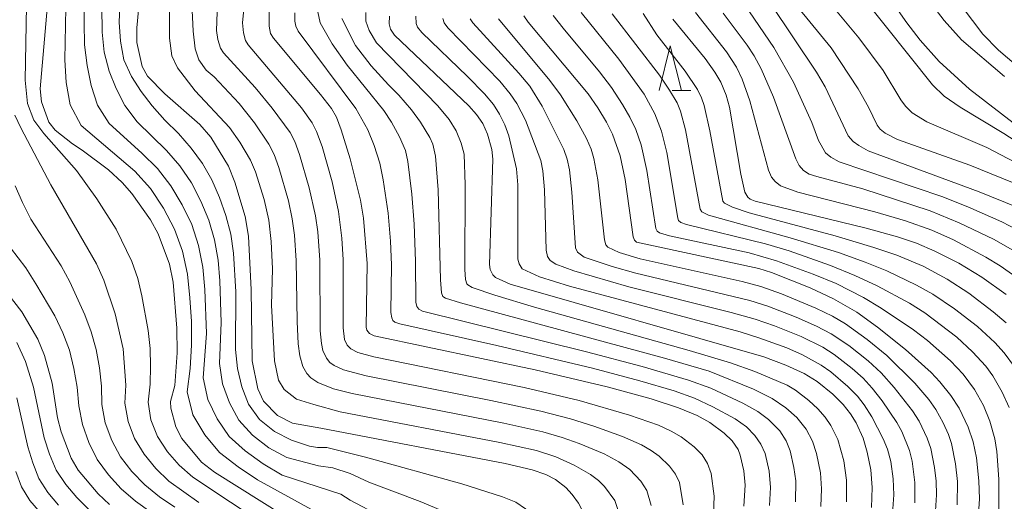
# Model space of a CAD drawing. Units: millimetres. Extents: x -72000 to -70000, y 21000 to 22500.
# Drawn here: x -70425 to -70315, y 21912 to 21966 of the extents above; entities that cross this region are included whole.
import ezdxf

# ---------------------------------------------------------------- set-up
doc = ezdxf.new("R2010")
doc.units = ezdxf.units.MM
for name, color, linetype, lineweight in [('210100_道路縁（街区線）', 7, 'Continuous', 15), ('633200_針葉樹林', 7, 'Continuous', 9), ('710100_等高線（計曲線）', 7, 'Continuous', 20), ('710200_等高線（主曲線）', 7, 'Continuous', 9)]:
    doc.layers.add(name, color=color, linetype=linetype, lineweight=lineweight)

msp = doc.modelspace()

# ---------------------------------------------------------------- linework, layer by layer
at = {"layer": '210100_道路縁（街区線）', "flags": 128}
for points in [[(-70314.51, 21960.01), (-70319.35, 21964.16), (-70321.29, 21966.32), (-70322.67, 21968.12), (-70323.8, 21969.73), (-70324.65, 21971.06), (-70325.19, 21972.05), (-70325.49, 21972.73), (-70325.67, 21973.32), (-70325.79, 21974.01), (-70325.86, 21974.89), (-70325.89, 21975.96), (-70325.86, 21977.11), (-70325.77, 21978.18), (-70325.62, 21979.07), (-70325.42, 21979.86), (-70325.14, 21980.65), (-70324.76, 21981.53), (-70324.26, 21982.57), (-70323.57, 21983.86), (-70322.62, 21985.6), (-70319.98, 21990.51)], [(-70318.44, 21958.61), (-70321.83, 21961.7), (-70323.98, 21964.09), (-70325.49, 21966.06), (-70326.7, 21967.8), (-70327.64, 21969.28), (-70328.32, 21970.5), (-70328.78, 21971.54), (-70329.07, 21972.52), (-70329.25, 21973.56), (-70329.34, 21974.7), (-70329.37, 21975.96), (-70329.34, 21977.3), (-70329.23, 21978.61), (-70329.04, 21979.79), (-70328.75, 21980.88), (-70328.39, 21981.92), (-70327.93, 21982.98), (-70327.36, 21984.15), (-70326.63, 21985.52), (-70325.68, 21987.26), (-70324.4, 21989.65)], [(-70318.44, 21958.61), (-70307.66, 21950.3), (-70300.04, 21944), (-70299.14, 21942.89), (-70298.31, 21941.38), (-70297.16, 21938.88), (-70295.71, 21934.3), (-70294.93, 21930.26), (-70294.46, 21918.38), (-70296.06, 21887.58), (-70297.32, 21880.71)]]:
    msp.add_lwpolyline(points, dxfattribs=at)
at = {"layer": '633200_針葉樹林'}
msp.add_line((-70351.81, 21958.45), (-70349.73, 21958.45), dxfattribs=at)
at = {"layer": '633200_針葉樹林', "flags": 128}
msp.add_lwpolyline([(-70353.27, 21958.45), (-70352.02, 21963.45), (-70350.77, 21958.45)], dxfattribs=at)
at = {"layer": '710100_等高線（計曲線）', "flags": 128}
for points in [[(-70391.23, 21920.59), (-70394.41, 21921.15), (-70396.09, 21922), (-70397.68, 21923.62), (-70398.31, 21925), (-70398.94, 21928.12), (-70399.07, 21936.1), (-70399.37, 21942.1), (-70399.75, 21944.33), (-70400.88, 21948.18), (-70401.62, 21949.97), (-70403.6, 21953.21), (-70404.81, 21954.63), (-70408.75, 21958.07), (-70410.71, 21960.07), (-70411.31, 21961.15), (-70411.88, 21963.84), (-70411.9, 21965.5), (-70411.2, 21973.04), (-70409.58, 21980.96)], [(-70395.37, 21910.74), (-70403.17, 21915.64), (-70404.62, 21916.78), (-70406.86, 21919.43), (-70407.5, 21920.73), (-70408.08, 21922.84), (-70408.11, 21923.58), (-70407.64, 21925.37), (-70407.37, 21929.02), (-70407.39, 21931.81), (-70407.81, 21936.96), (-70408.24, 21938.96), (-70409.51, 21942.38), (-70410.35, 21943.95), (-70412.44, 21946.89), (-70413.53, 21948.13), (-70415.07, 21949.56), (-70418.04, 21951.78), (-70419.11, 21952.46), (-70421.05, 21954.02), (-70421.76, 21954.92), (-70422.6, 21957.2), (-70422.75, 21958.66), (-70421.78, 21969.82)], [(-70343.78, 21911.83), (-70343.63, 21914.2), (-70343.77, 21915.79), (-70344.18, 21917.56), (-70344.42, 21918.17), (-70345.09, 21919.17), (-70345.97, 21920.03), (-70347.58, 21921.22), (-70349.02, 21922.01), (-70351.11, 21922.87), (-70354.15, 21923.86), (-70359.09, 21925.2), (-70367.18, 21927.11), (-70385.26, 21930.92), (-70385.79, 21931.18), (-70386.07, 21931.57), (-70386.17, 21931.91), (-70386.04, 21939.04), (-70386.44, 21944.13), (-70386.8, 21946.14), (-70387.94, 21950.8), (-70388.95, 21954.06), (-70389.5, 21955.45), (-70390.06, 21956.45), (-70391.28, 21958.02), (-70396.57, 21964.33), (-70396.89, 21964.87), (-70397.04, 21965.67), (-70397.03, 21967.34)], [(-70329.43, 21911.69), (-70329.38, 21913.92), (-70329.53, 21915.9), (-70329.91, 21917.87), (-70330.38, 21919.46), (-70331.15, 21921.16), (-70331.78, 21922.19), (-70332.62, 21923.23), (-70333.79, 21924.39), (-70335.55, 21925.82), (-70337.01, 21926.72), (-70339.04, 21927.66), (-70341.53, 21928.58), (-70370, 21936.75), (-70371.64, 21937.48), (-70371.95, 21937.78), (-70372.23, 21938.39), (-70372.33, 21938.95), (-70371.95, 21950.76), (-70372.05, 21951.83), (-70372.55, 21953.55), (-70373.08, 21954.75), (-70373.76, 21955.77), (-70374.63, 21956.74), (-70382.97, 21964.68), (-70383.42, 21965.32), (-70383.57, 21965.95), (-70383.55, 21966.81)], [(-70317.47, 21910.39), (-70317.32, 21912.65), (-70317.38, 21914.66), (-70317.64, 21917.24), (-70318.04, 21919.06), (-70318.6, 21920.69), (-70319.61, 21922.81), (-70320.52, 21924.23), (-70321.77, 21925.78), (-70322.74, 21926.81), (-70325.63, 21929.39), (-70328.77, 21931.92), (-70331.1, 21933.59), (-70333.7, 21935.08), (-70336.32, 21936.31), (-70340.67, 21938.04), (-70342.09, 21938.49), (-70355.82, 21941.43), (-70356.05, 21941.66), (-70356.18, 21942.05), (-70357.09, 21948.47), (-70357.66, 21951.14), (-70358.52, 21953.55), (-70359.2, 21954.92), (-70360.14, 21956.51), (-70361.23, 21958.08), (-70367.97, 21966.12), (-70368.47, 21966.84)], [(-70337.55, 21967.62), (-70333.98, 21963.26), (-70330.93, 21958.63), (-70329.78, 21956.57), (-70328.81, 21954.58), (-70328.46, 21954.11), (-70327.92, 21953.67), (-70326.51, 21952.96), (-70318.4, 21950.09), (-70312.42, 21947.64)], [(-70314.34, 21935.56), (-70317.05, 21937.5), (-70319.65, 21939.09), (-70322.34, 21940.45), (-70324.39, 21941.32), (-70326.53, 21942.05), (-70330.05, 21943.01), (-70342.49, 21946.05), (-70343.05, 21946.27), (-70343.33, 21946.5), (-70343.65, 21947.06), (-70344.09, 21949.06), (-70345.39, 21956.6), (-70345.75, 21957.93), (-70346.36, 21959.41), (-70347.02, 21960.52), (-70348.11, 21962.03), (-70351.73, 21966.47)], [(-70426.98, 21936.45), (-70424.82, 21933.64), (-70423.02, 21930.56), (-70422.26, 21928.74), (-70421.41, 21925.64), (-70420.8, 21921.72), (-70420.39, 21920.18), (-70419.25, 21917.22), (-70418.48, 21915.88), (-70416.24, 21913.22), (-70414.95, 21912.01)], [(-70382.3, 21851.11), (-70381.96, 21852.14), (-70381.2, 21853.94), (-70374.84, 21866.48), (-70368.88, 21879.85), (-70363.37, 21891.54), (-70362.19, 21894.38), (-70361.21, 21897.21), (-70360.82, 21898.67), (-70360.37, 21901.29), (-70360.21, 21903.55), (-70360.25, 21904.94), (-70360.53, 21907.02), (-70361.03, 21909.18), (-70361.56, 21910.73), (-70362.32, 21912.17), (-70363.03, 21913.15), (-70363.76, 21913.94), (-70364.89, 21914.81), (-70365.99, 21915.38), (-70367.51, 21915.91), (-70370.54, 21916.61), (-70391.23, 21920.59)]]:
    msp.add_lwpolyline(points, dxfattribs=at)
at = {"layer": '710200_等高線（主曲線）', "flags": 128}
for points in [[(-70389.88, 21916.13), (-70391.5, 21916.36), (-70395.06, 21917.28), (-70397.08, 21918.39), (-70398.93, 21919.79), (-70400.44, 21921.46), (-70401.5, 21923.43), (-70402.28, 21925.54), (-70402.63, 21927.82), (-70402.42, 21932.45), (-70402.58, 21937.1), (-70402.77, 21939.42), (-70403.16, 21941.71), (-70403.82, 21943.93), (-70404.71, 21946.06), (-70405.76, 21948.1), (-70407.07, 21949.99), (-70408.56, 21951.72), (-70411.87, 21954.94), (-70413.23, 21956.76), (-70414.22, 21958.67), (-70414.99, 21960.64), (-70415.56, 21962.74), (-70415.78, 21965.02), (-70415.93, 21976.58)], [(-70390.57, 21918.42), (-70391.6, 21918.41), (-70392.52, 21918.55), (-70394.53, 21919.24), (-70396.46, 21920.2), (-70398.12, 21921.56), (-70399.36, 21923.27), (-70400.11, 21925.22), (-70400.61, 21927.27), (-70400.83, 21929.41), (-70400.8, 21935.89), (-70401.06, 21940.21), (-70401.36, 21942.35), (-70401.89, 21944.44), (-70402.61, 21946.46), (-70403.46, 21948.43), (-70404.54, 21950.27), (-70405.81, 21952), (-70407.2, 21953.62), (-70408.74, 21955.13), (-70410.16, 21956.72), (-70411.41, 21958.33), (-70412.5, 21960.02), (-70413.36, 21961.88), (-70413.72, 21963.98), (-70413.86, 21966.14), (-70413.5, 21974.73)], [(-70407.67, 21974.7), (-70408.21, 21970.24), (-70408.21, 21964.34), (-70407.96, 21962.34), (-70407.32, 21960.99), (-70405.35, 21958.43), (-70401.48, 21954.31)], [(-70397.14, 21909.49), (-70405.61, 21915.07), (-70407.13, 21916.41), (-70408.46, 21917.94), (-70409.57, 21919.63), (-70410.31, 21921.52), (-70410.64, 21923.51), (-70410.39, 21925.5), (-70410.36, 21927.52), (-70410.41, 21929.53), (-70410.62, 21931.52), (-70411.33, 21935.44), (-70411.8, 21937.37), (-70412.45, 21939.27), (-70414.22, 21942.89), (-70416.39, 21946.31), (-70418.67, 21949.48), (-70422.34, 21953.64), (-70423.46, 21955.14), (-70424.15, 21957), (-70424.42, 21959.6), (-70424.23, 21970.1)], [(-70388.98, 21913.17), (-70395.58, 21915.31), (-70397.71, 21916.58), (-70399.73, 21918.02), (-70401.52, 21919.66), (-70402.89, 21921.63), (-70403.94, 21923.81), (-70404.44, 21926.23), (-70404.09, 21931.18), (-70404.25, 21936.15), (-70404.48, 21938.63), (-70404.96, 21941.07), (-70405.74, 21943.43), (-70406.81, 21945.65), (-70408.07, 21947.77), (-70409.59, 21949.71), (-70411.32, 21951.44), (-70415, 21954.75), (-70416.3, 21956.81), (-70417.03, 21959.01), (-70417.47, 21961.26), (-70417.76, 21963.59), (-70417.89, 21971.02)], [(-70387.82, 21908.98), (-70398.34, 21914.77), (-70400.54, 21916.25), (-70402.6, 21917.86), (-70404.28, 21919.84), (-70405.61, 21922.08), (-70406.25, 21924.64), (-70405.92, 21927.26), (-70405.76, 21929.9), (-70405.77, 21932.56), (-70405.93, 21935.21), (-70406.19, 21937.85), (-70406.77, 21940.43), (-70407.67, 21942.92), (-70408.91, 21945.25), (-70410.37, 21947.45), (-70412.11, 21949.42), (-70418.14, 21954.55), (-70419.37, 21956.86), (-70419.84, 21959.35), (-70419.96, 21961.88), (-70419.83, 21969.73)], [(-70403.2, 21959.99), (-70404.13, 21960.74), (-70404.95, 21961.9), (-70405.35, 21963.12), (-70405.59, 21965.12), (-70405.71, 21968.22)], [(-70399.82, 21968.37), (-70400.02, 21966.06), (-70399.93, 21964.91), (-70399.7, 21964.07), (-70399.41, 21963.57), (-70393.43, 21956.51), (-70392.2, 21954.83), (-70391.72, 21953.85), (-70391.11, 21952.19), (-70389.99, 21948.2), (-70389.25, 21944.9), (-70388.87, 21941.9), (-70388.73, 21939.46), (-70388.73, 21931.84), (-70388.57, 21930.52), (-70388.29, 21929.88), (-70387.89, 21929.48), (-70387.1, 21929.08), (-70385.29, 21928.59), (-70368.41, 21925.15), (-70362.24, 21923.69), (-70356.59, 21922.05), (-70353.36, 21920.9), (-70351.92, 21920.24), (-70350.8, 21919.59), (-70349.34, 21918.47), (-70348.43, 21917.59), (-70347.84, 21916.61), (-70347.44, 21915.48), (-70347.09, 21912.96), (-70347.16, 21910.9)], [(-70343.68, 21968.09), (-70340.4, 21963.27), (-70338.2, 21959.4), (-70336.15, 21954.85), (-70335.4, 21952.85), (-70334.59, 21951.47), (-70334.01, 21950.97), (-70333.05, 21950.44), (-70321.54, 21946.55), (-70318.61, 21945.41), (-70314.83, 21943.74), (-70313.08, 21942.83)], [(-70340.77, 21968.21), (-70335.61, 21960.53), (-70334.65, 21958.88), (-70332.07, 21953.39), (-70331.48, 21952.74), (-70330.87, 21952.29), (-70329.81, 21951.68), (-70317.34, 21947.08), (-70313, 21945.32)], [(-70334.61, 21968.9), (-70330.85, 21964.38), (-70328.13, 21960.7), (-70326.15, 21957.42), (-70325.63, 21956.71), (-70324.88, 21955.96), (-70323.23, 21954.96), (-70316.48, 21952.05), (-70311.79, 21949.59)], [(-70312.15, 21952.05), (-70314.58, 21953.63), (-70319.47, 21956.58), (-70321.27, 21957.83), (-70322.59, 21959.08), (-70330.42, 21968.93)], [(-70297.8, 21948.18), (-70315.18, 21962.99), (-70316.95, 21964.79), (-70319.27, 21967.86)], [(-70350.56, 21911.98), (-70351, 21914.48), (-70351.43, 21915.42), (-70352.1, 21916.31), (-70353.27, 21917.43), (-70354.15, 21918.08), (-70355.26, 21918.72), (-70357.4, 21919.66), (-70360.6, 21920.81), (-70363.21, 21921.62), (-70366.57, 21922.48), (-70372.16, 21923.68), (-70386.17, 21926.46), (-70388.7, 21927.12), (-70389.76, 21927.6), (-70390.23, 21927.95), (-70390.61, 21928.44), (-70391.01, 21929.3), (-70391.18, 21930.07), (-70391.3, 21931.49), (-70391.36, 21939.43), (-70391.59, 21942.59), (-70391.83, 21944.38), (-70392.54, 21947.54), (-70393.62, 21951.29), (-70394.15, 21952.74), (-70394.7, 21953.74), (-70396.7, 21956.46), (-70398.61, 21958.79), (-70402.16, 21962.69), (-70402.5, 21963.21), (-70402.81, 21964.18), (-70402.95, 21965.19), (-70402.88, 21967.24)], [(-70340.88, 21911.9), (-70340.78, 21913.92), (-70340.92, 21915.76), (-70341.38, 21917.75), (-70341.85, 21918.8), (-70342.52, 21919.74), (-70343.48, 21920.73), (-70344.73, 21921.64), (-70347.26, 21922.99), (-70349.32, 21923.95), (-70351.6, 21924.75), (-70355.45, 21925.89), (-70360.75, 21927.3), (-70371.5, 21929.85), (-70382.36, 21932.27), (-70382.95, 21932.48), (-70383.15, 21932.65), (-70383.29, 21932.95), (-70383.39, 21933.54), (-70383.3, 21938.89), (-70383.42, 21941.57), (-70383.7, 21944.71), (-70384.26, 21948.44), (-70384.64, 21950.32), (-70385.24, 21952.29), (-70385.95, 21954.03), (-70387.3, 21956.42), (-70393.78, 21965.11), (-70394.05, 21965.66), (-70394.16, 21966.22), (-70394.18, 21967.16)], [(-70337.97, 21912.31), (-70337.95, 21914.67), (-70338.14, 21916.16), (-70338.57, 21918.04), (-70339.03, 21919.15), (-70339.74, 21920.27), (-70341, 21921.54), (-70342.18, 21922.44), (-70343.88, 21923.4), (-70347.47, 21925.06), (-70349.98, 21925.98), (-70355.18, 21927.49), (-70361.43, 21929.14), (-70379.82, 21933.72), (-70380.26, 21933.93), (-70380.48, 21934.21), (-70380.59, 21934.73), (-70380.62, 21939.33), (-70380.77, 21943.46), (-70381.03, 21946.83), (-70381.48, 21950.48), (-70381.75, 21951.71), (-70382.4, 21953.26), (-70383.32, 21954.92), (-70384.19, 21956.2), (-70388.27, 21961.31), (-70389.97, 21963.71), (-70391.33, 21966.03), (-70391.58, 21967.3)], [(-70386.2, 21967.21), (-70386.2, 21966.24), (-70385.82, 21965.17), (-70384.99, 21963.82), (-70378.1, 21956.74), (-70376.85, 21955.21), (-70376.05, 21953.92), (-70375.48, 21952.56), (-70375.17, 21951.31), (-70375.04, 21947.86), (-70375.07, 21938.39), (-70374.99, 21937.27), (-70374.86, 21936.78), (-70374.75, 21936.64), (-70374.24, 21936.37), (-70371.72, 21935.48), (-70367.26, 21934.16), (-70349.92, 21929.3), (-70345.27, 21927.89), (-70342.52, 21926.94), (-70338.92, 21925.39), (-70337.96, 21924.83), (-70336.46, 21923.67), (-70335.45, 21922.73), (-70334.65, 21921.82), (-70334.01, 21920.88), (-70333.23, 21919.3), (-70332.54, 21916.92), (-70332.24, 21914.75), (-70332.24, 21912.33)], [(-70327.13, 21910.49), (-70326.95, 21913.1), (-70327.01, 21914.91), (-70327.27, 21916.85), (-70327.66, 21918.22), (-70328.14, 21919.39), (-70329.4, 21921.85), (-70330.25, 21923.19), (-70331.01, 21924.17), (-70332.08, 21925.27), (-70334.01, 21926.9), (-70335.09, 21927.66), (-70337.17, 21928.8), (-70338.95, 21929.58), (-70342.08, 21930.73), (-70344.18, 21931.38), (-70363.32, 21936.52), (-70366.7, 21937.57), (-70368.63, 21938.45), (-70369, 21939.02), (-70369.13, 21939.55), (-70369.13, 21947.89), (-70369.27, 21949.67), (-70370.15, 21953.37), (-70370.61, 21954.62), (-70371.19, 21955.82), (-70371.85, 21956.87), (-70372.86, 21958.08), (-70374.77, 21960.04), (-70379.89, 21964.98), (-70380.38, 21965.57), (-70380.53, 21965.98), (-70380.57, 21966.81)], [(-70365.15, 21966.87), (-70364.06, 21965.46), (-70359.96, 21960.56), (-70358.63, 21958.8), (-70357.37, 21956.9), (-70356.55, 21955.47), (-70355.9, 21954.07), (-70355.3, 21952.38), (-70354.65, 21949.5), (-70353.64, 21942.96), (-70353.48, 21942.67), (-70353.23, 21942.5), (-70352.1, 21942.15), (-70343.18, 21940.23), (-70340.09, 21939.36), (-70336, 21937.87), (-70333.42, 21936.79), (-70330.32, 21935.23), (-70328.34, 21934.04), (-70324.71, 21931.6), (-70323.17, 21930.41), (-70320.57, 21928.13), (-70319.17, 21926.62), (-70317.89, 21924.92), (-70316.88, 21923.12), (-70316.14, 21921.38), (-70315.61, 21919.37), (-70315.37, 21917.96), (-70315.14, 21914.85), (-70315.13, 21911.13)], [(-70362.01, 21967.2), (-70357.78, 21961.96), (-70354.96, 21958.04), (-70353.74, 21955.84), (-70353, 21953.88), (-70352.4, 21951.49), (-70351.18, 21944.13), (-70351.09, 21943.89), (-70350.84, 21943.65), (-70350.22, 21943.41), (-70341.35, 21941.24), (-70338.69, 21940.46), (-70334.03, 21938.83), (-70331.3, 21937.71), (-70328.8, 21936.53), (-70325.19, 21934.6), (-70323.47, 21933.52), (-70319.88, 21930.77), (-70318.1, 21929.16), (-70316.61, 21927.54), (-70315.82, 21926.45), (-70314.77, 21924.63), (-70314, 21922.89)], [(-70358.53, 21967.05), (-70353.25, 21960.19), (-70352.1, 21958.49), (-70351.26, 21957.06), (-70350.88, 21956.15), (-70350.31, 21954.05), (-70348.67, 21945.15), (-70348.5, 21944.84), (-70347.73, 21944.48), (-70338.57, 21941.94), (-70333.15, 21940.27), (-70330.14, 21939.21), (-70327.72, 21938.23), (-70324.38, 21936.63), (-70322.54, 21935.61), (-70320.11, 21933.98), (-70317.56, 21931.97), (-70315.6, 21930.18), (-70314.56, 21929.04), (-70313.4, 21927.46)], [(-70355.06, 21967.08), (-70353.55, 21964.71), (-70350.35, 21960.64), (-70348.97, 21958.56), (-70348.51, 21957.65), (-70348.21, 21956.77), (-70347.6, 21953.95), (-70346.12, 21946.05), (-70345.94, 21945.82), (-70345.03, 21945.36), (-70343.16, 21944.74), (-70333.53, 21942.14), (-70329.17, 21940.86), (-70326.61, 21939.97), (-70323.64, 21938.75), (-70320.94, 21937.28), (-70318.52, 21935.71), (-70315.78, 21933.64), (-70314.32, 21932.39)], [(-70349.21, 21967.22), (-70345.7, 21962.78), (-70344.59, 21961.06), (-70343.94, 21959.74), (-70343.08, 21957.31), (-70341, 21949.51), (-70340.66, 21948.72), (-70340.25, 21948.25), (-70339.65, 21947.77), (-70337.71, 21947.06), (-70329.06, 21944.83), (-70325.63, 21943.84), (-70322.66, 21942.78), (-70320.25, 21941.69), (-70316.6, 21939.77), (-70315, 21938.8), (-70312.35, 21936.92)], [(-70346.07, 21967.12), (-70343.39, 21963.55), (-70342.62, 21962.36), (-70341.84, 21960.87), (-70340.45, 21957.7), (-70337.94, 21950.79), (-70337.55, 21950.03), (-70337.06, 21949.48), (-70336.43, 21949.09), (-70335.59, 21948.8), (-70330.43, 21947.44), (-70322.86, 21944.95), (-70319.59, 21943.62), (-70315.76, 21941.77), (-70313.32, 21940.38)], [(-70335.13, 21911.81), (-70335.05, 21913.76), (-70335.17, 21915.55), (-70335.6, 21917.72), (-70336.07, 21919.11), (-70336.79, 21920.47), (-70337.83, 21921.76), (-70339.07, 21922.87), (-70340.57, 21923.89), (-70342.67, 21924.96), (-70347.67, 21926.97), (-70352.69, 21928.43), (-70375.56, 21934.63), (-70377.26, 21935.17), (-70377.54, 21935.35), (-70377.71, 21935.75), (-70377.8, 21937.22), (-70378.07, 21947.3), (-70378.37, 21951.09), (-70378.69, 21952.42), (-70379.02, 21953.19), (-70380.04, 21954.91), (-70381.08, 21956.3), (-70382.49, 21957.95), (-70383.64, 21959.08), (-70385.59, 21961.23), (-70387.34, 21963.5), (-70388.87, 21966.53)], [(-70324.59, 21912.2), (-70324.58, 21914.48), (-70324.88, 21916.86), (-70325.16, 21918.07), (-70326.02, 21920.2), (-70326.59, 21921.22), (-70328.24, 21923.63), (-70329.35, 21925.07), (-70330.37, 21926.17), (-70331.62, 21927.29), (-70333.62, 21928.83), (-70334.91, 21929.65), (-70337.35, 21930.87), (-70340.32, 21932.05), (-70342.51, 21932.8), (-70345.2, 21933.55), (-70356.68, 21936.42), (-70362.84, 21938.21), (-70364.88, 21938.97), (-70365.52, 21939.4), (-70365.81, 21939.82), (-70365.94, 21940.53), (-70366.15, 21947.3), (-70366.33, 21949.46), (-70366.54, 21950.6), (-70368.29, 21955.12), (-70369.23, 21956.99), (-70369.99, 21958.09), (-70371.17, 21959.51), (-70377, 21965.48), (-70377.4, 21966.05), (-70377.54, 21966.53)], [(-70374.48, 21966.51), (-70374.19, 21966.03), (-70369.01, 21960.4), (-70367.8, 21958.93), (-70366.39, 21956.69), (-70363.98, 21951.83), (-70363.58, 21950.75), (-70363.34, 21949.54), (-70363.09, 21947.07), (-70362.65, 21940.81), (-70362.44, 21940.32), (-70361.67, 21939.77), (-70358.56, 21938.7), (-70355.89, 21937.95), (-70343.1, 21934.89), (-70341.06, 21934.26), (-70337.91, 21933.04), (-70335.6, 21932.02), (-70333.96, 21931.17), (-70331.97, 21929.85), (-70329.83, 21928.15), (-70328.37, 21926.77), (-70326.89, 21925.13), (-70324.84, 21922.54), (-70324.09, 21921.36), (-70323.18, 21919.46), (-70322.78, 21918.3), (-70322.36, 21916.16), (-70322.19, 21914.65), (-70322.16, 21913.1), (-70322.33, 21910.1)], [(-70319.81, 21911.96), (-70319.78, 21914.59), (-70320.01, 21916.57), (-70320.47, 21918.84), (-70320.8, 21919.88), (-70321.4, 21921.19), (-70322.22, 21922.66), (-70323, 21923.79), (-70324.56, 21925.62), (-70327.72, 21928.73), (-70329.91, 21930.54), (-70332.34, 21932.27), (-70333.82, 21933.13), (-70335.68, 21934.04), (-70339.53, 21935.65), (-70341.86, 21936.47), (-70343.97, 21937.04), (-70355.42, 21939.56), (-70357.77, 21940.28), (-70359.03, 21940.87), (-70359.25, 21941.13), (-70359.41, 21941.71), (-70360.17, 21948.43), (-70360.6, 21950.83), (-70360.91, 21951.87), (-70361.44, 21953.08), (-70362.52, 21955.05), (-70364.34, 21957.97), (-70365.54, 21959.58), (-70371.29, 21966.49)], [(-70354.17, 21911.89), (-70354.67, 21913.58), (-70355.32, 21914.62), (-70356.58, 21915.95), (-70357.79, 21916.82), (-70359.45, 21917.69), (-70362.25, 21918.87), (-70364.17, 21919.54), (-70366.31, 21920.16), (-70370.71, 21921.14), (-70387.71, 21924.47), (-70389.82, 21924.99), (-70391.58, 21925.69), (-70392.37, 21926.22), (-70392.82, 21926.71), (-70393.26, 21927.5), (-70393.6, 21928.69), (-70393.78, 21930.04), (-70393.9, 21932.55), (-70394, 21939.4), (-70394.2, 21942.22), (-70394.46, 21944.07), (-70394.87, 21946.07), (-70395.94, 21949.82), (-70396.47, 21951.27), (-70397.09, 21952.44), (-70398.69, 21954.82), (-70400.4, 21957.01), (-70403.2, 21959.99)], [(-70404.94, 21912.25), (-70408.29, 21914.64), (-70409.78, 21916.06), (-70411.09, 21917.65), (-70412.14, 21919.41), (-70412.87, 21921.34), (-70413.23, 21923.37), (-70413.13, 21925.4), (-70413.43, 21929.46), (-70414.33, 21933.39), (-70415.61, 21937.17), (-70416.43, 21939.03), (-70421.53, 21947.86), (-70424.91, 21954.28), (-70425.57, 21955.7)], [(-70396.66, 21938.46), (-70396.81, 21941.51), (-70397.09, 21943.92), (-70397.62, 21946.23), (-70398.58, 21949.33), (-70399.12, 21950.63), (-70400.33, 21952.65), (-70401.48, 21954.31)], [(-70407.63, 21911.7), (-70409.36, 21912.89), (-70410.98, 21914.21), (-70412.44, 21915.71), (-70413.73, 21917.36), (-70414.71, 21919.2), (-70415.43, 21921.17), (-70415.82, 21923.22), (-70415.86, 21925.29), (-70416.09, 21927.35), (-70416.44, 21929.39), (-70417.01, 21931.37), (-70417.72, 21933.29), (-70419.43, 21936.98), (-70420.4, 21938.79), (-70423.79, 21944.04), (-70424.74, 21945.9), (-70425.55, 21947.77)], [(-70410.32, 21911.15), (-70412.06, 21912.39), (-70413.67, 21913.78), (-70415.09, 21915.36), (-70416.36, 21917.07), (-70417.28, 21918.98), (-70418, 21920.99), (-70418.41, 21923.08), (-70418.6, 21925.19), (-70418.96, 21927.27), (-70419.46, 21929.32), (-70420.21, 21931.29), (-70421.11, 21933.19), (-70423.24, 21936.78), (-70424.37, 21938.56), (-70426.92, 21941.94)], [(-70396.66, 21938.46), (-70396.79, 21934.36), (-70396.43, 21928.13), (-70396.01, 21925.98), (-70395.35, 21924.9), (-70393.98, 21923.83), (-70392.03, 21923.22)], [(-70425.38, 21930.18), (-70424.39, 21928.05), (-70423.5, 21925.19), (-70422.31, 21919.5), (-70421.69, 21917.67), (-70420.95, 21915.88), (-70419.88, 21914.27), (-70418.63, 21912.79), (-70417.25, 21911.43)], [(-70425.37, 21923.97), (-70424.13, 21918.48), (-70423.58, 21916.69), (-70422.9, 21914.95), (-70421.89, 21913.37), (-70420.67, 21911.94)], [(-70357.65, 21910.66), (-70358.26, 21912.47), (-70359.41, 21914.03), (-70360.08, 21914.69), (-70360.99, 21915.38), (-70362.8, 21916.44), (-70364.85, 21917.38), (-70367.03, 21918.06), (-70371.14, 21918.97), (-70389.07, 21922.42), (-70392.03, 21923.22)], [(-70382.9, 21857.44), (-70379.53, 21863.11), (-70377.61, 21866.79), (-70367.67, 21889.55), (-70366.55, 21892.38), (-70365.46, 21895.64), (-70364.87, 21898.05), (-70364.64, 21899.67), (-70364.53, 21901.87), (-70364.68, 21903.81), (-70365.12, 21905.96), (-70365.66, 21907.71), (-70366.27, 21909.07), (-70366.81, 21909.95), (-70367.51, 21910.83), (-70368.26, 21911.52), (-70369.34, 21912.27), (-70370.84, 21912.89), (-70375.41, 21914.32), (-70386.23, 21917.32), (-70390.57, 21918.42)], [(-70383.36, 21862.27), (-70381.98, 21864.19), (-70380.81, 21866.26), (-70379.41, 21869.25), (-70371.77, 21887.71), (-70370.39, 21891.51), (-70369.24, 21895.68), (-70368.92, 21897.68), (-70368.84, 21899.72), (-70369, 21901.53), (-70369.54, 21903.96), (-70370.16, 21905.78), (-70370.67, 21906.79), (-70371.26, 21907.67), (-70371.89, 21908.37), (-70372.92, 21909.21), (-70374.73, 21910.12), (-70380.08, 21912.37), (-70385.86, 21914.51), (-70387.94, 21915.49), (-70389.88, 21916.13)], [(-70425.47, 21915.71), (-70424.84, 21914.01), (-70423.89, 21912.47), (-70422.71, 21911.09)], [(-70383.76, 21866.39), (-70382.85, 21868.08), (-70381.25, 21871.73), (-70375.44, 21886.63), (-70374.28, 21890.2), (-70373.61, 21892.99), (-70373.17, 21895.41), (-70373.09, 21896.54), (-70373.14, 21897.92), (-70373.4, 21899.75), (-70373.98, 21901.98), (-70374.44, 21903.27), (-70375.12, 21904.56), (-70375.9, 21905.56), (-70376.8, 21906.34), (-70381.14, 21908.91), (-70387.96, 21912.5), (-70388.98, 21913.17)]]:
    msp.add_lwpolyline(points, dxfattribs=at)

doc.saveas('drawing.dxf')
